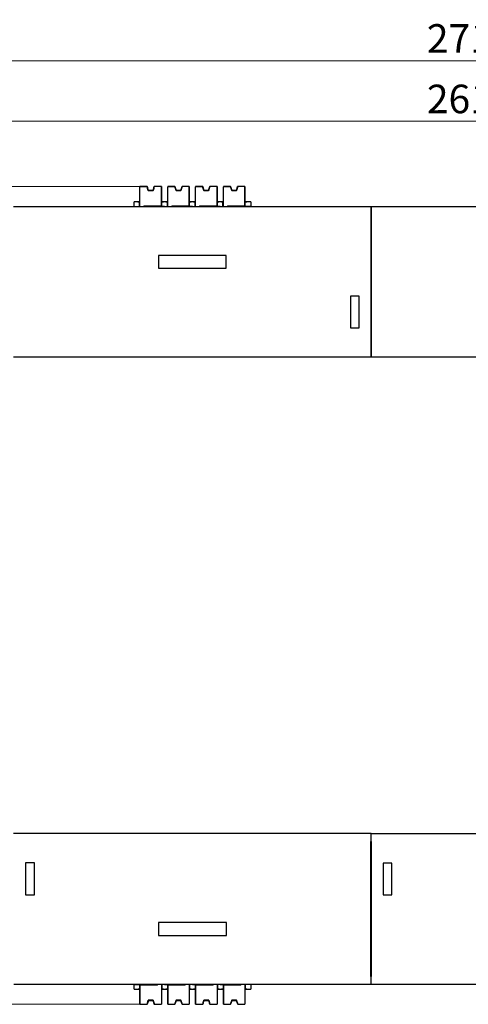
# Model space of a CAD drawing. Units: millimetres. Extents: x 6653 to 11272, y -4489 to -2911.
# Drawn here: x 7479 to 7536, y -3353 to -3228 of the extents above; entities that cross this region are included whole.
import ezdxf

# ---------------------------------------------------------------- set-up
doc = ezdxf.new("R2010")
doc.units = ezdxf.units.MM
doc.header["$MEASUREMENT"] = 0
doc.layers.get('DEFPOINTS').update_dxf_attribs({"color": 252, "lineweight": 13})
doc.layers.add('11', color=7, linetype='Continuous', true_color=0xffffff)
doc.layers.add('DIM', color=3, linetype='Continuous', lineweight=13)
doc.styles.get("Standard").update_dxf_attribs({"font": 'txt.shx', "bigfont": 'chineset.shx'})
doc.dimstyles.new('YanXiu', dxfattribs={"dimscale": 10, "dimtxt": 0.18, "dimasz": 0.18, "dimexe": 0.05, "dimexo": 0, "dimgap": 0.05, "dimtad": 1, "dimzin": 0, "dimdsep": 46, "dimtxsty": 'Standard', "dimcen": 0.05, "dimclrd": 256, "dimclre": 256, "dimclrt": 4, "dimazin": 0, "dimtfac": 1, "dimtmove": 0, "dimatfit": 3, "dimfxl": 0, "dimtolj": 1, "dimtzin": 0, "dimlwd": -1, "dimlwe": -1, "dimarcsym": 0})

# ---------------------------------------------------------------- blocks, each defined once
blk = doc.blocks.new('*D18')
at = {"layer": 'DEFPOINTS', "color": 0}
for p in [(7668.34, -3241.26), (7407.34, -3291.01), (7668.34, -3291.01)]:
    blk.add_point(p, dxfattribs=at)
at = {"layer": 'DIM'}
for p, q in [((7407.34, -3291.01), (7407.34, -3240.26)), ((7668.34, -3291.01), (7668.34, -3240.26)), ((7410.94, -3241.26), (7664.74, -3241.26))]:
    blk.add_line(p, q, dxfattribs=at)
for points in [[(7410.94, -3240.66), (7410.94, -3241.86), (7407.34, -3241.26)], [(7664.74, -3240.66), (7664.74, -3241.86), (7668.34, -3241.26)]]:
    blk.add_solid(points, dxfattribs=at)
at = {"layer": 'DIM', "color": 4, "insert": (7537.84, -3238.46), "char_height": 3.6, "attachment_point": 5}
blk.add_mtext('\\A1;261.00', dxfattribs=at)
blk = doc.blocks.new('*D19')
at = {"layer": 'DEFPOINTS', "color": 0}
for p in [(7673.34, -3233.64), (7402.34, -3271.01), (7673.34, -3273.94)]:
    blk.add_point(p, dxfattribs=at)
at = {"layer": 'DIM'}
for p, q in [((7402.34, -3271.01), (7402.34, -3232.64)), ((7673.34, -3273.94), (7673.34, -3232.64)), ((7405.94, -3233.64), (7669.74, -3233.64))]:
    blk.add_line(p, q, dxfattribs=at)
for points in [[(7405.94, -3233.04), (7405.94, -3234.24), (7402.34, -3233.64)], [(7669.74, -3233.04), (7669.74, -3234.24), (7673.34, -3233.64)]]:
    blk.add_solid(points, dxfattribs=at)
at = {"layer": 'DIM', "color": 4, "insert": (7537.84, -3230.84), "char_height": 3.6, "attachment_point": 5}
blk.add_mtext('\\A1;271.00', dxfattribs=at)
blk = doc.blocks.new('*D22')
at = {"layer": 'DEFPOINTS', "color": 0}
for p in [(7377.29, -3249.51), (7494.68, -3249.51), (7495.11, -3352.51)]:
    blk.add_point(p, dxfattribs=at)
at = {"layer": 'DIM'}
for p, q in [((7494.68, -3249.51), (7376.29, -3249.51)), ((7377.29, -3348.91), (7377.29, -3253.11)), ((7495.11, -3352.51), (7376.29, -3352.51))]:
    blk.add_line(p, q, dxfattribs=at)
for points in [[(7376.69, -3253.11), (7377.89, -3253.11), (7377.29, -3249.51)], [(7376.69, -3348.91), (7377.89, -3348.91), (7377.29, -3352.51)]]:
    blk.add_solid(points, dxfattribs=at)
at = {"layer": 'DIM', "color": 4, "insert": (7374.49, -3301.01), "char_height": 3.6, "attachment_point": 5, "rotation": 90}
blk.add_mtext('\\A1;103.00', dxfattribs=at)

msp = doc.modelspace()

# ---------------------------------------------------------------- linework, layer by layer
at = {"layer": '11', "color": 7, "linetype": 'Continuous'}
for p, q in [((7495.109, -3249.51), (7494.228, -3249.511)), ((7495.128, -3249.51), (7494.228, -3249.51)), ((7495.109, -3249.51), (7494.228, -3249.51)), ((7494.228, -3249.51), (7494.228, -3249.51)), ((7494.228, -3249.51), (7494.228, -3249.511)), ((7494.229, -3252.01), (7494.228, -3249.511)), ((7495.128, -3249.511), (7494.228, -3249.511)), ((7494.228, -3249.511), (7494.228, -3249.511)), ((7495.128, -3249.511), (7495.128, -3249.51)), ((7495.278, -3250.01), (7495.128, -3249.51)), ((7495.128, -3249.51), (7495.128, -3249.51)), ((7495.128, -3249.511), (7495.278, -3250.01)), ((7496.028, -3249.509), (7495.878, -3250.009)), ((7495.878, -3250.01), (7496.028, -3249.51)), ((7496.928, -3249.509), (7496.028, -3249.509)), ((7496.028, -3249.51), (7496.028, -3249.509)), ((7496.928, -3249.51), (7496.028, -3249.51)), ((7496.028, -3249.51), (7496.028, -3249.51)), ((7496.928, -3249.509), (7496.047, -3249.51)), ((7496.928, -3249.51), (7496.047, -3249.51)), ((7496.928, -3250.009), (7496.928, -3249.509)), ((7496.928, -3249.509), (7496.929, -3250.709)), ((7496.928, -3249.509), (7496.928, -3249.509)), ((7496.929, -3251.91), (7496.928, -3249.51)), ((7496.928, -3249.51), (7496.928, -3250.01)), ((7496.928, -3249.51), (7496.928, -3249.51)), ((7498.609, -3249.51), (7497.728, -3249.51)), ((7497.728, -3249.51), (7497.728, -3249.51)), ((7497.728, -3249.51), (7497.728, -3249.511)), ((7498.628, -3249.51), (7497.728, -3249.51)), ((7498.609, -3249.51), (7497.728, -3249.511)), ((7498.628, -3249.511), (7497.728, -3249.511)), ((7497.729, -3252.01), (7497.728, -3249.511)), ((7497.728, -3249.511), (7497.728, -3249.511)), ((7498.778, -3250.01), (7498.628, -3249.51)), ((7498.628, -3249.511), (7498.628, -3249.51)), ((7498.628, -3249.51), (7498.628, -3249.51)), ((7498.628, -3249.511), (7498.778, -3250.01)), ((7499.528, -3249.509), (7499.378, -3250.009)), ((7499.378, -3250.01), (7499.528, -3249.51)), ((7499.528, -3249.51), (7499.528, -3249.509)), ((7500.428, -3249.509), (7499.528, -3249.509)), ((7499.528, -3249.51), (7499.528, -3249.51)), ((7500.428, -3249.51), (7499.528, -3249.51)), ((7500.428, -3249.509), (7499.547, -3249.51)), ((7500.428, -3249.51), (7499.547, -3249.51)), ((7500.428, -3249.509), (7500.429, -3250.709)), ((7500.428, -3249.509), (7500.428, -3249.509)), ((7500.428, -3250.009), (7500.428, -3249.509)), ((7500.428, -3249.51), (7500.428, -3250.01)), ((7500.429, -3251.91), (7500.428, -3249.51)), ((7500.428, -3249.51), (7500.428, -3249.51)), ((7501.228, -3249.51), (7501.228, -3249.511)), ((7502.128, -3249.51), (7501.228, -3249.51)), ((7501.228, -3249.51), (7501.228, -3249.51)), ((7502.109, -3249.51), (7501.228, -3249.511)), ((7502.109, -3249.51), (7501.228, -3249.51)), ((7502.128, -3249.511), (7501.228, -3249.511)), ((7501.228, -3249.511), (7501.228, -3249.511)), ((7501.229, -3252.01), (7501.228, -3249.511)), ((7502.128, -3249.511), (7502.128, -3249.51)), ((7502.278, -3250.01), (7502.128, -3249.51)), ((7502.128, -3249.51), (7502.128, -3249.51)), ((7502.128, -3249.511), (7502.278, -3250.01)), ((7503.028, -3249.509), (7502.878, -3250.009)), ((7502.878, -3250.01), (7503.028, -3249.51)), ((7503.028, -3249.51), (7503.028, -3249.509)), ((7503.928, -3249.509), (7503.028, -3249.509)), ((7503.928, -3249.51), (7503.028, -3249.51)), ((7503.028, -3249.51), (7503.028, -3249.51)), ((7503.928, -3249.509), (7503.047, -3249.51)), ((7503.928, -3249.51), (7503.047, -3249.51)), ((7503.928, -3249.509), (7503.929, -3250.709)), ((7503.928, -3249.509), (7503.928, -3249.509)), ((7503.928, -3250.009), (7503.928, -3249.509)), ((7503.928, -3249.51), (7503.928, -3250.01)), ((7503.929, -3251.91), (7503.928, -3249.51)), ((7503.928, -3249.51), (7503.928, -3249.51)), ((7505.609, -3249.51), (7504.728, -3249.511)), ((7504.728, -3249.51), (7504.728, -3249.511)), ((7505.628, -3249.51), (7504.728, -3249.51)), ((7504.728, -3249.51), (7504.728, -3249.51)), ((7505.609, -3249.51), (7504.728, -3249.51)), ((7504.729, -3252.01), (7504.728, -3249.511)), ((7504.728, -3249.511), (7504.728, -3249.511)), ((7505.628, -3249.511), (7504.728, -3249.511)), ((7505.778, -3250.01), (7505.628, -3249.51)), ((7505.628, -3249.51), (7505.628, -3249.51)), ((7505.628, -3249.511), (7505.628, -3249.51)), ((7505.628, -3249.511), (7505.778, -3250.01)), ((7506.528, -3249.509), (7506.378, -3250.009)), ((7506.378, -3250.01), (7506.528, -3249.51)), ((7507.428, -3249.509), (7506.528, -3249.509)), ((7506.528, -3249.51), (7506.528, -3249.509)), ((7506.528, -3249.51), (7506.528, -3249.51)), ((7507.428, -3249.51), (7506.528, -3249.51)), ((7507.428, -3249.509), (7506.547, -3249.51)), ((7507.428, -3249.51), (7506.547, -3249.51)), ((7507.428, -3249.509), (7507.428, -3249.509)), ((7507.428, -3250.009), (7507.428, -3249.509)), ((7507.428, -3249.509), (7507.429, -3250.709)), ((7507.428, -3249.51), (7507.428, -3250.01)), ((7507.428, -3249.51), (7507.428, -3249.51)), ((7507.429, -3251.91), (7507.428, -3249.51)), ((7495.878, -3250.009), (7495.278, -3250.01)), ((7495.278, -3250.01), (7495.278, -3250.01)), ((7495.878, -3250.01), (7495.278, -3250.01)), ((7495.278, -3250.01), (7495.278, -3250.01)), ((7495.878, -3250.009), (7495.878, -3250.01)), ((7495.878, -3250.01), (7495.878, -3250.01)), ((7496.928, -3250.01), (7496.928, -3250.009)), ((7496.929, -3250.709), (7496.929, -3251.109)), ((7499.378, -3250.009), (7498.778, -3250.01)), ((7499.378, -3250.01), (7498.778, -3250.01)), ((7498.778, -3250.01), (7498.778, -3250.01)), ((7498.778, -3250.01), (7498.778, -3250.01)), ((7499.378, -3250.009), (7499.378, -3250.01)), ((7499.378, -3250.01), (7499.378, -3250.01)), ((7500.428, -3250.01), (7500.428, -3250.009)), ((7500.429, -3250.709), (7500.429, -3251.109)), ((7502.878, -3250.009), (7502.278, -3250.01)), ((7502.278, -3250.01), (7502.278, -3250.01)), ((7502.878, -3250.01), (7502.278, -3250.01)), ((7502.278, -3250.01), (7502.278, -3250.01)), ((7502.878, -3250.009), (7502.878, -3250.01)), ((7502.878, -3250.01), (7502.878, -3250.01)), ((7503.928, -3250.01), (7503.928, -3250.009)), ((7503.929, -3250.709), (7503.929, -3251.109)), ((7506.378, -3250.009), (7505.778, -3250.01)), ((7506.378, -3250.01), (7505.778, -3250.01)), ((7505.778, -3250.01), (7505.778, -3250.01)), ((7505.778, -3250.01), (7505.778, -3250.01)), ((7506.378, -3250.009), (7506.378, -3250.01)), ((7506.378, -3250.01), (7506.378, -3250.01)), ((7507.428, -3250.01), (7507.428, -3250.009)), ((7507.429, -3250.709), (7507.429, -3251.109)), ((7478.331, -3252.01), (7523.331, -3252.01)), ((7493.481, -3251.411), (7493.481, -3251.409)), ((7494.128, -3251.409), (7493.481, -3251.409)), ((7494.179, -3251.411), (7493.481, -3251.411)), ((7493.481, -3252.01), (7493.481, -3251.411)), ((7494.128, -3251.409), (7494.128, -3251.41)), ((7494.179, -3251.41), (7494.229, -3251.41)), ((7494.179, -3251.41), (7494.179, -3252.01)), ((7494.179, -3251.411), (7494.179, -3251.41)), ((7494.179, -3252.01), (7494.179, -3251.411)), ((7494.729, -3251.911), (7496.929, -3251.91)), ((7494.729, -3251.911), (7494.729, -3252.01)), ((7494.729, -3251.911), (7494.729, -3252.01)), ((7496.979, -3252.01), (7496.558, -3252.01)), ((7496.929, -3251.109), (7496.929, -3252.01)), ((7496.929, -3251.409), (7496.979, -3251.409)), ((7496.929, -3251.91), (7496.929, -3251.909)), ((7496.929, -3251.909), (7496.929, -3252.01)), ((7496.979, -3251.409), (7496.979, -3251.41)), ((7496.979, -3252.01), (7496.979, -3251.41)), ((7497.333, -3251.41), (7496.979, -3251.41)), ((7497.333, -3252.01), (7496.979, -3252.01)), ((7497.03, -3251.409), (7497.03, -3251.408)), ((7497.333, -3251.408), (7497.03, -3251.408)), ((7497.333, -3251.41), (7497.333, -3251.408)), ((7497.628, -3251.409), (7497.333, -3251.409)), ((7497.333, -3251.41), (7497.333, -3251.411)), ((7497.679, -3251.411), (7497.333, -3251.411)), ((7497.333, -3252.01), (7497.333, -3252.01)), ((7497.628, -3251.409), (7497.628, -3251.41)), ((7497.679, -3251.411), (7497.679, -3251.41)), ((7497.679, -3251.41), (7497.679, -3252.01)), ((7497.679, -3251.41), (7497.729, -3251.41)), ((7497.679, -3252.01), (7497.679, -3251.411)), ((7498.229, -3251.911), (7500.429, -3251.91)), ((7498.229, -3251.911), (7498.229, -3252.01)), ((7498.229, -3251.911), (7498.229, -3252.01)), ((7500.479, -3252.01), (7500.058, -3252.01)), ((7500.429, -3251.109), (7500.429, -3252.01)), ((7500.429, -3251.409), (7500.479, -3251.409)), ((7500.429, -3251.909), (7500.429, -3252.01)), ((7500.429, -3251.91), (7500.429, -3251.909)), ((7500.479, -3251.409), (7500.479, -3251.41)), ((7500.833, -3251.41), (7500.479, -3251.41)), ((7500.479, -3252.01), (7500.479, -3251.41)), ((7500.833, -3252.01), (7500.479, -3252.01)), ((7500.53, -3251.409), (7500.53, -3251.408)), ((7500.833, -3251.408), (7500.53, -3251.408)), ((7500.833, -3251.41), (7500.833, -3251.408)), ((7501.128, -3251.409), (7500.833, -3251.409)), ((7500.833, -3251.41), (7500.833, -3251.411)), ((7501.179, -3251.411), (7500.833, -3251.411)), ((7500.833, -3252.01), (7500.833, -3252.01)), ((7501.128, -3251.409), (7501.128, -3251.41)), ((7501.179, -3251.411), (7501.179, -3251.41)), ((7501.179, -3251.41), (7501.179, -3252.01)), ((7501.179, -3251.41), (7501.229, -3251.41)), ((7501.179, -3252.01), (7501.179, -3251.411)), ((7501.729, -3251.911), (7503.929, -3251.91)), ((7501.729, -3251.911), (7501.729, -3252.01)), ((7501.729, -3251.911), (7501.729, -3252.01)), ((7503.979, -3252.01), (7503.558, -3252.01)), ((7503.929, -3251.109), (7503.929, -3252.01)), ((7503.929, -3251.409), (7503.979, -3251.409)), ((7503.929, -3251.909), (7503.929, -3252.01)), ((7503.929, -3251.91), (7503.929, -3251.909)), ((7503.979, -3251.409), (7503.979, -3251.41)), ((7503.979, -3252.01), (7503.979, -3251.41)), ((7504.333, -3251.41), (7503.979, -3251.41)), ((7504.333, -3252.01), (7503.979, -3252.01)), ((7504.333, -3251.408), (7504.03, -3251.408)), ((7504.03, -3251.409), (7504.03, -3251.408)), ((7504.333, -3251.41), (7504.333, -3251.408)), ((7504.628, -3251.409), (7504.333, -3251.409)), ((7504.333, -3251.41), (7504.333, -3251.411)), ((7504.679, -3251.411), (7504.333, -3251.411)), ((7504.333, -3252.01), (7504.333, -3252.01)), ((7504.628, -3251.409), (7504.628, -3251.41)), ((7504.679, -3251.411), (7504.679, -3251.41)), ((7504.679, -3251.41), (7504.729, -3251.41)), ((7504.679, -3251.41), (7504.679, -3252.01)), ((7504.679, -3252.01), (7504.679, -3251.411)), ((7505.229, -3251.911), (7507.429, -3251.91)), ((7505.229, -3251.911), (7505.229, -3252.01)), ((7505.229, -3251.911), (7505.229, -3252.01)), ((7507.479, -3252.01), (7507.058, -3252.01)), ((7507.429, -3251.109), (7507.429, -3252.01)), ((7507.429, -3251.409), (7507.479, -3251.409)), ((7507.429, -3251.909), (7507.429, -3252.01)), ((7507.429, -3251.91), (7507.429, -3251.909)), ((7507.479, -3251.409), (7507.479, -3251.41)), ((7508.181, -3251.41), (7507.479, -3251.41)), ((7507.479, -3252.01), (7507.479, -3251.41)), ((7508.181, -3252.01), (7507.479, -3252.01)), ((7507.53, -3251.409), (7507.53, -3251.408)), ((7508.181, -3251.408), (7507.53, -3251.408)), ((7508.181, -3251.41), (7508.181, -3251.408)), ((7508.181, -3251.41), (7508.181, -3252.01)), ((7508.181, -3252.01), (7508.181, -3252.01)), ((7523.331, -3252.01), (7568.331, -3252.01)), ((7523.331, -3253.01), (7523.331, -3252.01)), ((7523.331, -3252.01), (7523.331, -3253.01)), ((7523.331, -3253.01), (7523.331, -3255.162)), ((7523.331, -3255.162), (7523.331, -3253.01)), ((7523.331, -3270.01), (7523.331, -3255.162)), ((7523.331, -3255.162), (7523.331, -3255.179)), ((7523.331, -3255.162), (7523.331, -3270.01)), ((7523.331, -3255.179), (7523.331, -3255.162)), ((7496.574, -3258.162), (7496.574, -3259.762)), ((7505.074, -3258.162), (7496.574, -3258.162)), ((7505.074, -3259.762), (7505.074, -3258.162)), ((7496.574, -3259.762), (7505.074, -3259.762)), ((7520.731, -3263.304), (7520.731, -3267.304)), ((7521.831, -3263.304), (7520.731, -3263.304)), ((7521.831, -3267.304), (7521.831, -3263.304)), ((7520.731, -3267.304), (7521.831, -3267.304)), ((7523.331, -3270.01), (7523.331, -3271.01)), ((7523.331, -3271.01), (7523.331, -3270.01)), ((7523.331, -3271.01), (7478.331, -3271.01)), ((7568.331, -3271.01), (7523.331, -3271.01)), ((7523.329, -3331.01), (7478.333, -3331.01)), ((7523.301, -3331.01), (7523.301, -3332.01)), ((7523.331, -3331.01), (7568.331, -3331.01)), ((7523.331, -3332.01), (7523.331, -3331.01)), ((7523.301, -3346.858), (7523.301, -3332.01)), ((7523.301, -3332.11), (7523.331, -3332.11)), ((7523.301, -3332.206), (7523.331, -3332.206)), ((7523.331, -3332.01), (7523.331, -3346.858)), ((7479.831, -3334.696), (7479.831, -3338.737)), ((7480.951, -3334.696), (7479.831, -3334.696)), ((7480.951, -3338.737), (7480.951, -3334.696)), ((7524.831, -3334.716), (7524.831, -3338.716)), ((7525.931, -3334.716), (7524.831, -3334.716)), ((7525.931, -3338.716), (7525.931, -3334.716)), ((7479.831, -3338.737), (7480.951, -3338.737)), ((7524.831, -3338.716), (7525.931, -3338.716)), ((7496.545, -3342.216), (7496.545, -3343.858)), ((7505.13, -3342.216), (7496.545, -3342.216)), ((7505.129, -3343.858), (7505.13, -3342.216)), ((7496.545, -3343.858), (7505.129, -3343.858)), ((7523.301, -3343.739), (7523.331, -3343.739)), ((7523.301, -3346.858), (7523.301, -3346.841)), ((7523.301, -3349.01), (7523.301, -3346.858)), ((7523.331, -3346.841), (7523.331, -3346.858)), ((7523.331, -3346.858), (7523.331, -3349.01)), ((7523.301, -3347.823), (7523.331, -3347.823)), ((7523.331, -3348.814), (7523.301, -3348.814)), ((7523.301, -3348.91), (7523.331, -3348.91)), ((7523.301, -3350.01), (7478.361, -3350.01)), ((7493.481, -3350.61), (7493.481, -3350.01)), ((7493.481, -3350.01), (7494.183, -3350.01)), ((7493.481, -3350.01), (7493.481, -3350.01)), ((7494.183, -3350.01), (7494.183, -3350.61)), ((7494.183, -3350.01), (7494.603, -3350.01)), ((7494.233, -3350.111), (7494.233, -3350.01)), ((7494.233, -3350.911), (7494.233, -3350.01)), ((7496.433, -3350.109), (7494.233, -3350.11)), ((7494.233, -3350.11), (7494.233, -3352.51)), ((7494.233, -3350.11), (7494.233, -3350.111)), ((7496.433, -3350.109), (7496.433, -3350.01)), ((7496.433, -3350.109), (7496.433, -3350.01)), ((7496.933, -3350.01), (7496.933, -3352.509)), ((7496.983, -3350.01), (7496.983, -3350.609)), ((7496.983, -3350.61), (7496.983, -3350.01)), ((7497.329, -3350.01), (7497.329, -3350.01)), ((7497.329, -3350.01), (7497.683, -3350.01)), ((7497.683, -3350.01), (7498.103, -3350.01)), ((7497.683, -3350.01), (7497.683, -3350.61)), ((7497.733, -3350.111), (7497.733, -3350.01)), ((7497.733, -3350.911), (7497.733, -3350.01)), ((7499.933, -3350.109), (7497.733, -3350.11)), ((7497.733, -3350.11), (7497.733, -3352.51)), ((7497.733, -3350.11), (7497.733, -3350.111)), ((7499.933, -3350.109), (7499.933, -3350.01)), ((7499.933, -3350.109), (7499.933, -3350.01)), ((7500.433, -3350.01), (7500.433, -3352.509)), ((7500.483, -3350.01), (7500.483, -3350.609)), ((7500.483, -3350.61), (7500.483, -3350.01)), ((7500.829, -3350.01), (7501.183, -3350.01)), ((7500.829, -3350.01), (7500.829, -3350.01)), ((7501.183, -3350.01), (7501.183, -3350.61)), ((7501.183, -3350.01), (7501.603, -3350.01)), ((7501.233, -3350.111), (7501.233, -3350.01)), ((7501.233, -3350.911), (7501.233, -3350.01)), ((7503.433, -3350.109), (7501.233, -3350.11)), ((7501.233, -3350.11), (7501.233, -3352.51)), ((7501.233, -3350.11), (7501.233, -3350.111)), ((7503.433, -3350.109), (7503.433, -3350.01)), ((7503.433, -3350.109), (7503.433, -3350.01)), ((7503.933, -3350.01), (7503.933, -3352.509)), ((7503.983, -3350.61), (7503.983, -3350.01)), ((7503.983, -3350.01), (7503.983, -3350.609)), ((7504.329, -3350.01), (7504.683, -3350.01)), ((7504.329, -3350.01), (7504.329, -3350.01)), ((7504.683, -3350.01), (7504.683, -3350.61)), ((7504.683, -3350.01), (7505.103, -3350.01)), ((7504.733, -3350.911), (7504.733, -3350.01)), ((7504.733, -3350.111), (7504.733, -3350.01)), ((7506.933, -3350.109), (7504.733, -3350.11)), ((7504.733, -3350.11), (7504.733, -3352.51)), ((7504.733, -3350.11), (7504.733, -3350.111)), ((7506.933, -3350.109), (7506.933, -3350.01)), ((7506.933, -3350.109), (7506.933, -3350.01)), ((7507.433, -3350.01), (7507.433, -3352.509)), ((7507.483, -3350.01), (7507.483, -3350.609)), ((7507.483, -3350.61), (7507.483, -3350.01)), ((7508.181, -3350.01), (7508.181, -3350.609)), ((7523.301, -3349.01), (7523.301, -3350.01)), ((7523.331, -3350.01), (7523.331, -3349.01)), ((7568.331, -3350.01), (7523.331, -3350.01)), ((7493.481, -3350.61), (7494.183, -3350.61)), ((7493.481, -3350.61), (7493.481, -3350.612)), ((7493.481, -3350.612), (7494.132, -3350.612)), ((7494.132, -3350.611), (7494.132, -3350.612)), ((7494.183, -3350.611), (7494.183, -3350.61)), ((7494.233, -3350.611), (7494.183, -3350.611)), ((7494.233, -3351.311), (7494.233, -3350.911)), ((7494.233, -3352.511), (7494.233, -3351.311)), ((7496.983, -3350.61), (7496.933, -3350.61)), ((7496.983, -3350.609), (7496.983, -3350.61)), ((7496.983, -3350.609), (7497.329, -3350.609)), ((7497.034, -3350.611), (7497.034, -3350.61)), ((7497.034, -3350.611), (7497.329, -3350.611)), ((7497.329, -3350.61), (7497.329, -3350.609)), ((7497.329, -3350.61), (7497.683, -3350.61)), ((7497.329, -3350.61), (7497.329, -3350.612)), ((7497.329, -3350.612), (7497.632, -3350.612)), ((7497.632, -3350.611), (7497.632, -3350.612)), ((7497.683, -3350.611), (7497.683, -3350.61)), ((7497.733, -3350.611), (7497.683, -3350.611)), ((7497.733, -3351.311), (7497.733, -3350.911)), ((7497.733, -3352.511), (7497.733, -3351.311)), ((7500.483, -3350.61), (7500.433, -3350.61)), ((7500.483, -3350.609), (7500.483, -3350.61)), ((7500.483, -3350.609), (7500.829, -3350.609)), ((7500.534, -3350.611), (7500.534, -3350.61)), ((7500.534, -3350.611), (7500.829, -3350.611)), ((7500.829, -3350.61), (7500.829, -3350.609)), ((7500.829, -3350.61), (7501.183, -3350.61)), ((7500.829, -3350.61), (7500.829, -3350.612)), ((7500.829, -3350.612), (7501.132, -3350.612)), ((7501.132, -3350.611), (7501.132, -3350.612)), ((7501.183, -3350.611), (7501.183, -3350.61)), ((7501.233, -3350.611), (7501.183, -3350.611)), ((7501.233, -3351.311), (7501.233, -3350.911)), ((7501.233, -3352.511), (7501.233, -3351.311)), ((7503.983, -3350.61), (7503.933, -3350.61)), ((7503.983, -3350.609), (7504.329, -3350.609)), ((7503.983, -3350.609), (7503.983, -3350.61)), ((7504.034, -3350.611), (7504.034, -3350.61)), ((7504.034, -3350.611), (7504.329, -3350.611)), ((7504.329, -3350.61), (7504.329, -3350.609)), ((7504.329, -3350.61), (7504.329, -3350.612)), ((7504.329, -3350.61), (7504.683, -3350.61)), ((7504.329, -3350.612), (7504.632, -3350.612)), ((7504.632, -3350.611), (7504.632, -3350.612)), ((7504.683, -3350.611), (7504.683, -3350.61)), ((7504.733, -3350.611), (7504.683, -3350.611)), ((7504.733, -3351.311), (7504.733, -3350.911)), ((7504.733, -3352.511), (7504.733, -3351.311)), ((7507.483, -3350.61), (7507.433, -3350.61)), ((7507.483, -3350.609), (7507.483, -3350.61)), ((7507.483, -3350.609), (7508.181, -3350.609)), ((7507.534, -3350.611), (7507.534, -3350.61)), ((7507.534, -3350.611), (7508.181, -3350.611)), ((7508.181, -3350.609), (7508.181, -3350.611)), ((7494.233, -3352.01), (7494.233, -3352.011)), ((7494.233, -3352.51), (7494.233, -3352.01)), ((7494.233, -3352.011), (7494.233, -3352.511)), ((7494.233, -3352.51), (7495.114, -3352.51)), ((7494.233, -3352.51), (7495.133, -3352.51)), ((7494.233, -3352.51), (7494.233, -3352.51)), ((7494.233, -3352.511), (7495.114, -3352.51)), ((7494.233, -3352.511), (7495.133, -3352.511)), ((7494.233, -3352.511), (7494.233, -3352.511)), ((7495.283, -3352.01), (7495.133, -3352.51)), ((7495.133, -3352.511), (7495.283, -3352.011)), ((7495.133, -3352.51), (7495.133, -3352.51)), ((7495.133, -3352.51), (7495.133, -3352.511)), ((7495.283, -3352.01), (7495.883, -3352.01)), ((7495.283, -3352.01), (7495.283, -3352.01)), ((7495.283, -3352.011), (7495.283, -3352.01)), ((7495.283, -3352.011), (7495.883, -3352.011)), ((7496.033, -3352.51), (7495.883, -3352.01)), ((7495.883, -3352.01), (7495.883, -3352.01)), ((7495.883, -3352.011), (7495.883, -3352.01)), ((7495.883, -3352.011), (7496.033, -3352.51)), ((7496.033, -3352.51), (7496.933, -3352.509)), ((7496.033, -3352.51), (7496.933, -3352.51)), ((7496.033, -3352.51), (7496.033, -3352.51)), ((7496.033, -3352.51), (7496.033, -3352.51)), ((7496.053, -3352.51), (7496.933, -3352.51)), ((7496.053, -3352.51), (7496.933, -3352.51)), ((7496.933, -3352.509), (7496.933, -3352.51)), ((7496.933, -3352.51), (7496.933, -3352.51)), ((7496.933, -3352.51), (7496.933, -3352.51)), ((7497.733, -3352.01), (7497.733, -3352.011)), ((7497.733, -3352.51), (7497.733, -3352.01)), ((7497.733, -3352.011), (7497.733, -3352.511)), ((7497.733, -3352.51), (7498.633, -3352.51)), ((7497.733, -3352.51), (7498.614, -3352.51)), ((7497.733, -3352.511), (7498.614, -3352.51)), ((7497.733, -3352.51), (7497.733, -3352.51)), ((7497.733, -3352.511), (7498.633, -3352.511)), ((7497.733, -3352.511), (7497.733, -3352.511)), ((7498.783, -3352.01), (7498.633, -3352.51)), ((7498.633, -3352.511), (7498.783, -3352.011)), ((7498.633, -3352.51), (7498.633, -3352.511)), ((7498.633, -3352.51), (7498.633, -3352.51)), ((7498.783, -3352.01), (7499.383, -3352.01)), ((7498.783, -3352.011), (7498.783, -3352.01)), ((7498.783, -3352.01), (7498.783, -3352.01)), ((7498.783, -3352.011), (7499.383, -3352.011)), ((7499.383, -3352.011), (7499.383, -3352.01)), ((7499.383, -3352.01), (7499.383, -3352.01)), ((7499.533, -3352.51), (7499.383, -3352.01)), ((7499.383, -3352.011), (7499.533, -3352.51)), ((7499.533, -3352.51), (7500.433, -3352.509)), ((7499.533, -3352.51), (7499.533, -3352.51)), ((7499.533, -3352.51), (7500.433, -3352.51)), ((7499.533, -3352.51), (7499.533, -3352.51)), ((7499.553, -3352.51), (7500.433, -3352.51)), ((7499.553, -3352.51), (7500.433, -3352.51)), ((7500.433, -3352.509), (7500.433, -3352.51)), ((7500.433, -3352.51), (7500.433, -3352.51)), ((7500.433, -3352.51), (7500.433, -3352.51)), ((7501.233, -3352.51), (7501.233, -3352.01)), ((7501.233, -3352.01), (7501.233, -3352.011)), ((7501.233, -3352.011), (7501.233, -3352.511)), ((7501.233, -3352.51), (7502.133, -3352.51)), ((7501.233, -3352.51), (7502.114, -3352.51)), ((7501.233, -3352.511), (7502.114, -3352.51)), ((7501.233, -3352.51), (7501.233, -3352.51)), ((7501.233, -3352.511), (7501.233, -3352.511)), ((7501.233, -3352.511), (7502.133, -3352.511)), ((7502.283, -3352.01), (7502.133, -3352.51)), ((7502.133, -3352.511), (7502.283, -3352.011)), ((7502.133, -3352.51), (7502.133, -3352.511)), ((7502.133, -3352.51), (7502.133, -3352.51)), ((7502.283, -3352.011), (7502.283, -3352.01)), ((7502.283, -3352.01), (7502.883, -3352.01)), ((7502.283, -3352.01), (7502.283, -3352.01)), ((7502.283, -3352.011), (7502.883, -3352.011)), ((7502.883, -3352.01), (7502.883, -3352.01)), ((7503.033, -3352.51), (7502.883, -3352.01)), ((7502.883, -3352.011), (7502.883, -3352.01)), ((7502.883, -3352.011), (7503.033, -3352.51)), ((7503.033, -3352.51), (7503.933, -3352.509)), ((7503.033, -3352.51), (7503.933, -3352.51)), ((7503.033, -3352.51), (7503.033, -3352.51)), ((7503.033, -3352.51), (7503.033, -3352.51)), ((7503.053, -3352.51), (7503.933, -3352.51)), ((7503.053, -3352.51), (7503.933, -3352.51)), ((7503.933, -3352.509), (7503.933, -3352.51)), ((7503.933, -3352.51), (7503.933, -3352.51)), ((7503.933, -3352.51), (7503.933, -3352.51)), ((7504.733, -3352.01), (7504.733, -3352.011)), ((7504.733, -3352.51), (7504.733, -3352.01)), ((7504.733, -3352.011), (7504.733, -3352.511)), ((7504.733, -3352.511), (7505.614, -3352.51)), ((7504.733, -3352.51), (7505.633, -3352.51)), ((7504.733, -3352.51), (7505.614, -3352.51)), ((7504.733, -3352.51), (7504.733, -3352.51)), ((7504.733, -3352.511), (7505.633, -3352.511)), ((7504.733, -3352.511), (7504.733, -3352.511)), ((7505.783, -3352.01), (7505.633, -3352.51)), ((7505.633, -3352.511), (7505.783, -3352.011)), ((7505.633, -3352.51), (7505.633, -3352.511)), ((7505.633, -3352.51), (7505.633, -3352.51)), ((7505.783, -3352.01), (7505.783, -3352.01)), ((7505.783, -3352.01), (7506.383, -3352.01)), ((7505.783, -3352.011), (7505.783, -3352.01)), ((7505.783, -3352.011), (7506.383, -3352.011)), ((7506.533, -3352.51), (7506.383, -3352.01)), ((7506.383, -3352.011), (7506.383, -3352.01)), ((7506.383, -3352.01), (7506.383, -3352.01)), ((7506.383, -3352.011), (7506.533, -3352.51)), ((7506.533, -3352.51), (7507.433, -3352.509)), ((7506.533, -3352.51), (7507.433, -3352.51)), ((7506.533, -3352.51), (7506.533, -3352.51)), ((7506.533, -3352.51), (7506.533, -3352.51)), ((7506.553, -3352.51), (7507.433, -3352.51)), ((7506.553, -3352.51), (7507.433, -3352.51)), ((7507.433, -3352.509), (7507.433, -3352.51)), ((7507.433, -3352.51), (7507.433, -3352.51)), ((7507.433, -3352.51), (7507.433, -3352.51))]:
    msp.add_line(p, q, dxfattribs=at)
at = {"layer": '11', "color": 7, "linetype": 'Continuous', "lineweight": 5}
for p, q in [((7495.578, -3250.01), (7495.578, -3250.01)), ((7499.078, -3250.01), (7499.078, -3250.01)), ((7502.578, -3250.01), (7502.578, -3250.01)), ((7506.078, -3250.01), (7506.078, -3250.01)), ((7523.331, -3333.206), (7523.301, -3333.206)), ((7495.583, -3352.01), (7495.583, -3352.01)), ((7499.083, -3352.01), (7499.083, -3352.01)), ((7502.583, -3352.01), (7502.583, -3352.01)), ((7506.083, -3352.01), (7506.083, -3352.01))]:
    msp.add_line(p, q, dxfattribs=at)
at = {"layer": '11', "color": 7, "linetype": 'Continuous'}
for centre, major_axis, ratio, start_param, end_param in [((7495.578, -3249.51), (-0.65, 0), 0.0003294, 5.477071, 5.518503), ((7495.578, -3249.51), (-0.65, 0), 0.0003294, 0.7646821, 0.806114), ((7495.579, -3251.01), (0.651, -2.166), 0.0000272, 2.0506128, 2.3355676), ((7495.579, -3251.01), (0.651, -2.166), 0.0000272, 3.9477951, 4.2327468), ((7495.579, -3251.01), (0.649, 2.167), 0.0000272, 0.8060182, 1.0909672), ((7495.579, -3251.01), (0.649, 2.167), 0.0000272, 5.1920253, 5.4769796), ((7495.578, -3249.51), (-0.65, 0), 0.0003294, 3.9062747, 3.9477067), ((7495.578, -3249.51), (-0.65, 0), 0.0003294, 2.3354784, 2.3769104), ((7499.078, -3249.51), (-0.65, 0), 0.0003294, 0.7646821, 0.806114), ((7499.078, -3249.51), (-0.65, 0), 0.0003294, 5.477071, 5.518503), ((7499.079, -3251.01), (0.651, -2.166), 0.0000272, 3.9477973, 4.2327506), ((7499.079, -3251.01), (0.651, -2.166), 0.0000272, 2.0506218, 2.3355724), ((7499.079, -3251.01), (0.649, 2.167), 0.0000272, 5.1920253, 5.4769796), ((7499.079, -3251.01), (0.649, 2.167), 0.0000272, 0.8060215, 1.0909732), ((7499.078, -3249.51), (-0.65, 0), 0.0003294, 3.9062747, 3.9477067), ((7499.078, -3249.51), (-0.65, 0), 0.0003294, 2.3354784, 2.3769104), ((7502.578, -3249.51), (-0.65, 0), 0.0003294, 0.7646821, 0.806114), ((7502.578, -3249.51), (-0.65, 0), 0.0003294, 5.477071, 5.518503), ((7502.579, -3251.01), (0.651, -2.166), 0.0000272, 3.9477973, 4.2327506), ((7502.579, -3251.01), (0.651, -2.166), 0.0000272, 2.0506218, 2.3355724), ((7502.579, -3251.01), (0.649, 2.167), 0.0000272, 0.8060215, 1.0909732), ((7502.579, -3251.01), (0.649, 2.167), 0.0000272, 5.1920183, 5.4769757), ((7502.578, -3249.51), (-0.65, 0), 0.0003294, 3.9062747, 3.9477067), ((7502.578, -3249.51), (-0.65, 0), 0.0003294, 2.3354784, 2.3769104), ((7506.078, -3249.51), (-0.65, 0), 0.0003294, 0.7646821, 0.806114), ((7506.078, -3249.51), (-0.65, 0), 0.0003294, 5.477071, 5.518503), ((7506.079, -3251.01), (0.651, -2.166), 0.0000272, 3.9477938, 4.2327443), ((7506.079, -3251.01), (0.651, -2.166), 0.0000272, 2.0506218, 2.3355724), ((7506.079, -3251.01), (0.649, 2.167), 0.0000272, 5.1920124, 5.4769724), ((7506.079, -3251.01), (0.649, 2.167), 0.0000272, 0.8060218, 1.0909735), ((7506.078, -3249.51), (-0.65, 0), 0.0003294, 2.3354784, 2.3769104), ((7506.078, -3249.51), (-0.65, 0), 0.0003294, 3.9062747, 3.9477067), ((7495.578, -3250.01), (-0.65, 0), 0.0003294, 1.0910676, 1.5707962), ((7495.578, -3250.01), (-0.65, 0), 0.0003294, 4.7123904, 5.1921175), ((7495.578, -3250.01), (-0.65, 0), 0.0003294, 1.5707962, 2.0505231), ((7495.578, -3250.01), (-0.65, 0), 0.0003294, 4.2326602, 4.7123889), ((7499.078, -3250.01), (-0.65, 0), 0.0003294, 4.7123904, 5.1921175), ((7499.078, -3250.01), (-0.65, 0), 0.0003294, 1.0910676, 1.5707962), ((7499.078, -3250.01), (-0.65, 0), 0.0003294, 4.2326602, 4.7123889), ((7499.078, -3250.01), (-0.65, 0), 0.0003294, 1.5707962, 2.0505231), ((7502.578, -3250.01), (-0.65, 0), 0.0003294, 4.7123904, 5.1921175), ((7502.578, -3250.01), (-0.65, 0), 0.0003294, 1.0910676, 1.5707962), ((7502.578, -3250.01), (-0.65, 0), 0.0003294, 4.2326602, 4.7123889), ((7502.578, -3250.01), (-0.65, 0), 0.0003294, 1.5707962, 2.0505231), ((7506.078, -3250.01), (-0.65, 0), 0.0003294, 4.7123904, 5.1921175), ((7506.078, -3250.01), (-0.65, 0), 0.0003294, 1.0910676, 1.5707962), ((7506.078, -3250.01), (-0.65, 0), 0.0003294, 1.5707962, 2.0505231), ((7506.078, -3250.01), (-0.65, 0), 0.0003294, 4.2326602, 4.7123889), ((7497.749, -3251.408), (-3.77, -0.001), 0.0003294, 6.000938, 6.6494068), ((7493.409, -3251.41), (-3.77, -0.001), 0.0003294, 2.775371, 3.4238397), ((7501.249, -3251.408), (-3.77, -0.001), 0.0003294, 6.000938, 6.6494068), ((7496.909, -3251.41), (-3.77, -0.001), 0.0003294, 2.775371, 3.4238397), ((7504.749, -3251.408), (-3.77, -0.001), 0.0003294, 6.000938, 6.6494068), ((7500.409, -3251.41), (-3.77, -0.001), 0.0003294, 2.775371, 3.4238397), ((7508.249, -3251.408), (-3.77, -0.001), 0.0003294, 6.000938, 6.6494068), ((7503.909, -3251.41), (-3.77, -0.001), 0.0003294, 2.775371, 3.4238397), ((7497.753, -3350.611), (3.77, 0.001), 0.0003294, 2.775371, 3.4238397), ((7493.413, -3350.612), (3.77, 0.001), 0.0003294, 6.000938, 6.6494068), ((7501.253, -3350.611), (3.77, 0.001), 0.0003294, 2.775371, 3.4238397), ((7496.913, -3350.612), (3.77, 0.001), 0.0003294, 6.000938, 6.6494068), ((7504.753, -3350.611), (3.77, 0.001), 0.0003294, 2.775371, 3.4238397), ((7500.413, -3350.612), (3.77, 0.001), 0.0003294, 6.000938, 6.6494068), ((7508.253, -3350.611), (3.77, 0.001), 0.0003294, 2.775371, 3.4238397), ((7503.913, -3350.612), (3.77, 0.001), 0.0003294, 6.000938, 6.6494068), ((7495.583, -3352.51), (0.65, 0), 0.0003294, 3.9062747, 3.9477067), ((7495.583, -3352.51), (0.65, 0), 0.0003294, 2.3354784, 2.3769104), ((7495.583, -3351.01), (0.649, 2.167), 0.0000272, 2.0504321, 2.3353869), ((7495.583, -3351.01), (0.649, 2.167), 0.0000272, 3.9476187, 4.2325745), ((7495.583, -3352.01), (0.65, 0), 0.0003294, 4.2326602, 4.7123889), ((7495.583, -3352.01), (0.65, 0), 0.0003294, 1.5707962, 2.0505231), ((7495.583, -3352.01), (0.65, 0), 0.0003294, 4.7123904, 5.1921175), ((7495.583, -3352.01), (0.65, 0), 0.0003294, 1.0910676, 1.5707962), ((7495.583, -3351.01), (0.651, -2.166), 0.0000272, 0.8061999, 1.0911492), ((7495.583, -3351.01), (0.651, -2.166), 0.0000272, 5.192214, 5.477165), ((7495.583, -3352.51), (0.65, 0), 0.0003294, 5.477071, 5.518503), ((7495.583, -3352.51), (0.65, 0), 0.0003294, 0.7646821, 0.806114), ((7499.083, -3352.51), (0.65, 0), 0.0003294, 3.9062747, 3.9477067), ((7499.083, -3352.51), (0.65, 0), 0.0003294, 2.3354784, 2.3769104), ((7499.083, -3351.01), (0.649, 2.167), 0.0000272, 3.9476138, 4.2325651), ((7499.083, -3351.01), (0.649, 2.167), 0.0000272, 2.0504321, 2.3353869), ((7499.083, -3352.01), (0.65, 0), 0.0003294, 1.5707962, 2.0505231), ((7499.083, -3352.01), (0.65, 0), 0.0003294, 4.2326602, 4.7123889), ((7499.083, -3352.01), (0.65, 0), 0.0003294, 1.0910676, 1.5707962), ((7499.083, -3352.01), (0.65, 0), 0.0003294, 4.7123904, 5.1921175), ((7499.083, -3351.01), (0.651, -2.166), 0.0000272, 5.192214, 5.477165), ((7499.083, -3351.01), (0.651, -2.166), 0.0000272, 0.8061994, 1.0911482), ((7499.083, -3352.51), (0.65, 0), 0.0003294, 5.477071, 5.518503), ((7499.083, -3352.51), (0.65, 0), 0.0003294, 0.7646821, 0.806114), ((7502.583, -3352.51), (0.65, 0), 0.0003294, 3.9062747, 3.9477067), ((7502.583, -3352.51), (0.65, 0), 0.0003294, 2.3354784, 2.3769104), ((7502.583, -3351.01), (0.649, 2.167), 0.0000272, 2.0504321, 2.3353869), ((7502.583, -3351.01), (0.649, 2.167), 0.0000272, 3.9476128, 4.2325633), ((7502.583, -3352.01), (0.65, 0), 0.0003294, 4.2326602, 4.7123889), ((7502.583, -3352.01), (0.65, 0), 0.0003294, 1.5707962, 2.0505231), ((7502.583, -3352.01), (0.65, 0), 0.0003294, 4.7123904, 5.1921175), ((7502.583, -3352.01), (0.65, 0), 0.0003294, 1.0910676, 1.5707962), ((7502.583, -3351.01), (0.651, -2.166), 0.0000272, 0.8061994, 1.0911482), ((7502.583, -3351.01), (0.651, -2.166), 0.0000272, 5.192214, 5.477165), ((7502.583, -3352.51), (0.65, 0), 0.0003294, 0.7646821, 0.806114), ((7502.583, -3352.51), (0.65, 0), 0.0003294, 5.477071, 5.518503), ((7506.083, -3352.51), (0.65, 0), 0.0003294, 3.9062747, 3.9477067), ((7506.083, -3352.51), (0.65, 0), 0.0003294, 2.3354784, 2.3769104), ((7506.083, -3351.01), (0.649, 2.167), 0.0000272, 3.9476094, 4.232557), ((7506.083, -3351.01), (0.649, 2.167), 0.0000272, 2.0504321, 2.3353869), ((7506.083, -3352.01), (0.65, 0), 0.0003294, 1.5707962, 2.0505231), ((7506.083, -3352.01), (0.65, 0), 0.0003294, 4.2326602, 4.7123889), ((7506.083, -3352.01), (0.65, 0), 0.0003294, 1.0910676, 1.5707962), ((7506.083, -3352.01), (0.65, 0), 0.0003294, 4.7123904, 5.1921175), ((7506.083, -3351.01), (0.651, -2.166), 0.0000272, 5.192214, 5.477165), ((7506.083, -3351.01), (0.651, -2.166), 0.0000272, 0.8061994, 1.0911482), ((7506.083, -3352.51), (0.65, 0), 0.0003294, 5.477071, 5.518503), ((7506.083, -3352.51), (0.65, 0), 0.0003294, 0.7646821, 0.806114)]:
    msp.add_ellipse(centre, major_axis=major_axis, ratio=ratio, start_param=start_param, end_param=end_param, dxfattribs=at)

# ---------------------------------------------------------------- dimensions: what is measured, and where the dimension line sits
at = {"layer": 'DIM', "color": 3}
for base, p1, p2, picture, middle in [((7673.341, -3233.639), (7402.341, -3271.01), (7673.341, -3273.937), '*D19', (7537.841, -3230.839)), ((7668.341, -3241.259), (7407.341, -3291.01), (7668.341, -3291.01), '*D18', (7537.841, -3238.459))]:
    dim = msp.add_linear_dim(base=base, p1=p1, p2=p2, dimstyle='YanXiu', override={"dimscale": 20, "dimfxl": 0.5, "dimarcsym": 1}, dxfattribs=at)
    dim.commit()
    dim.dimension.update_dxf_attribs({"geometry": picture, "text_midpoint": middle})
dim = msp.add_linear_dim(base=(7377.293, -3249.51), p1=(7495.114, -3352.51), p2=(7494.678, -3249.51), angle=90, dimstyle='YanXiu', override={"dimscale": 20, "dimfxl": 0.5, "dimarcsym": 1}, dxfattribs=at)
dim.commit()
dim.dimension.update_dxf_attribs({"geometry": '*D22', "text_midpoint": (7374.493, -3301.01)})

doc.saveas('drawing.dxf')
